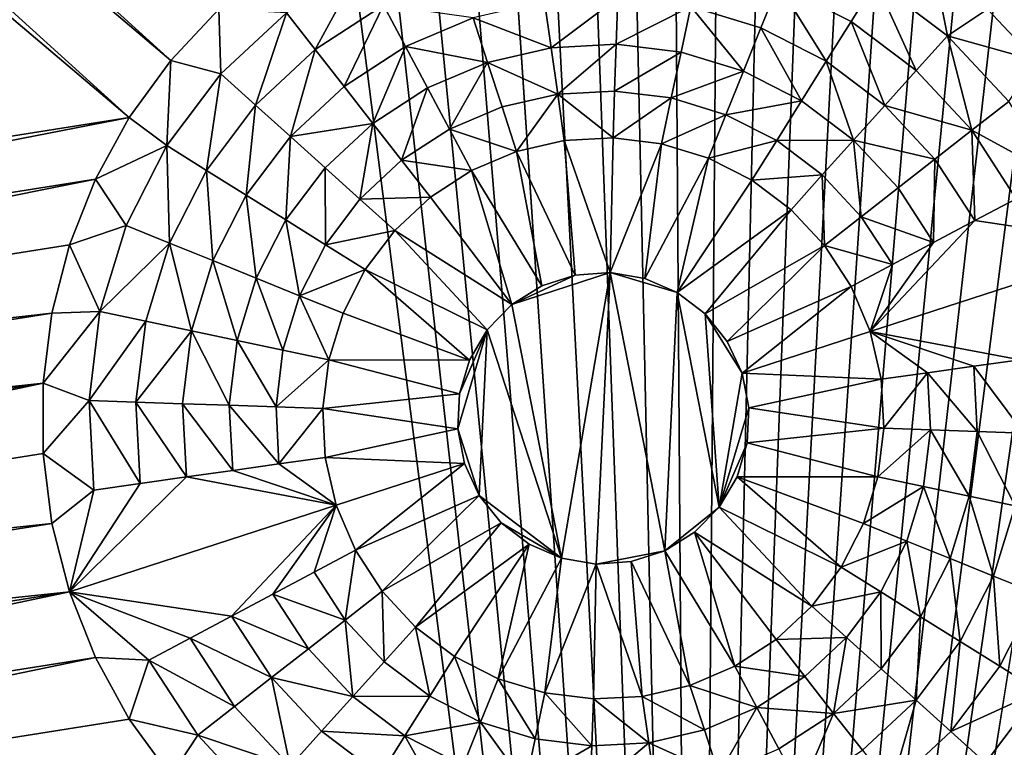
# Model space of a CAD drawing. Extents: x -45 to 45, y -128 to 104.
# Drawn here: x 8 to 13, y 24 to 28 of the extents above; entities that cross this region are included whole.
import ezdxf

# ---------------------------------------------------------------- set-up
doc = ezdxf.new("R2010")
doc.units = 0
doc.header["$MEASUREMENT"] = 0

msp = doc.modelspace()

# ---------------------------------------------------------------- linework, layer by layer
for points in [[(0, 104.199997), (11.222188, 16), (-11.222188, 16)], [(0, 104.199997), (1.340315, 104.180038), (11.222188, 16)], [(1.340315, 104.180038), (2.67944, 104.120155), (11.222188, 16)], [(2.67944, 104.120155), (4.016189, 104.020424), (11.222188, 16)], [(4.016189, 104.020424), (5.349373, 103.880913), (11.222188, 16)], [(5.349373, 103.880913), (6.677811, 103.701759), (11.222188, 16)], [(6.677811, 103.701759), (8.000323, 103.483124), (11.222188, 16)], [(8.000323, 103.483124), (9.315737, 103.225189), (11.222188, 16)], [(9.315737, 103.225189), (10.622884, 102.928185), (11.222188, 16)], [(10.622884, 102.928185), (11.920605, 102.592384), (11.222188, 16)], [(11.920605, 102.592384), (13.207749, 102.218079), (11.222188, 16)], [(13.207749, 102.218079), (14.483173, 101.805603), (11.222188, 16)], [(14.483173, 101.805603), (15.745746, 101.355324), (11.222188, 16)], [(15.745746, 101.355324), (16.994347, 100.867638), (11.222188, 16)], [(16.994347, 100.867638), (18.227869, 100.342979), (11.222188, 16)], [(18.227869, 100.342979), (19.445215, 99.781815), (11.222188, 16)], [(19.445215, 99.781815), (20.645309, 99.184639), (11.222188, 16)], [(20.645309, 99.184639), (21.827084, 98.551979), (11.222188, 16)], [(21.827084, 98.551979), (22.989489, 97.884407), (11.222188, 16)], [(22.989489, 97.884407), (24.131496, 97.18251), (11.222188, 16)], [(24.131496, 97.18251), (25.25209, 96.446907), (11.222188, 16)], [(25.25209, 96.446907), (26.350277, 95.678253), (11.222188, 16)], [(26.350277, 95.678253), (27.425083, 94.877228), (11.222188, 16)], [(27.425083, 94.877228), (28.475554, 94.044556), (11.222188, 16)], [(28.475554, 94.044556), (29.500757, 93.180954), (11.222188, 16)], [(29.500757, 93.180954), (30.499784, 92.287209), (11.222188, 16)], [(30.499784, 92.287209), (31.471748, 91.364098), (11.222188, 16)], [(31.471748, 91.364098), (32.415787, 90.412445), (11.222188, 16)], [(32.415787, 90.412445), (33.331059, 89.433105), (11.222188, 16)], [(33.331059, 89.433105), (34.216759, 88.426933), (11.222188, 16)], [(34.216759, 88.426933), (35.072094, 87.394829), (11.222188, 16)], [(35.072094, 87.394829), (35.896309, 86.3377), (11.222188, 16)], [(35.896309, 86.3377), (36.688675, 85.2565), (11.222188, 16)], [(36.688675, 85.2565), (37.448486, 84.152176), (11.222188, 16)], [(37.448486, 84.152176), (38.175064, 83.025711), (11.222188, 16)], [(38.175064, 83.025711), (38.867771, 81.878105), (11.222188, 16)], [(38.867771, 81.878105), (39.52599, 80.710373), (11.222188, 16)], [(39.52599, 80.710373), (40.149136, 79.52356), (11.222188, 16)], [(40.149136, 79.52356), (40.736656, 78.31871), (11.222188, 16)], [(40.736656, 78.31871), (41.288029, 77.096893), (11.222188, 16)], [(41.288029, 77.096893), (41.802765, 75.8592), (11.222188, 16)], [(41.802765, 75.8592), (42.280407, 74.60672), (11.222188, 16)], [(42.280407, 74.60672), (42.720535, 73.340576), (11.222188, 16)], [(42.720535, 73.340576), (43.122757, 72.061874), (11.222188, 16)], [(43.122757, 72.061874), (43.486713, 70.771767), (11.222188, 16)], [(43.486713, 70.771767), (43.81208, 69.471397), (11.222188, 16)], [(43.81208, 69.471397), (44.098576, 68.161903), (11.222188, 16)], [(44.098576, 68.161903), (44.34594, 66.84446), (11.222188, 16)], [(44.34594, 66.84446), (44.553951, 65.520233), (11.222188, 16)], [(44.553951, 65.520233), (44.722431, 64.190399), (11.222188, 16)], [(44.722431, 64.190399), (44.851227, 62.85614), (11.222188, 16)], [(44.851227, 62.85614), (44.940228, 61.518635), (11.222188, 16)], [(44.940228, 61.518635), (44.989349, 60.17907), (11.222188, 16)], [(44.989349, 60.17907), (44.99855, 58.838638), (11.222188, 16)], [(44.99855, 58.838638), (44.967823, 57.498528), (11.222188, 16)], [(44.967823, 57.498528), (44.897194, 56.159927), (11.222188, 16)], [(44.897194, 56.159927), (44.786724, 54.82402), (11.222188, 16)], [(44.786724, 54.82402), (44.636517, 53.492001), (11.222188, 16)], [(44.636517, 53.492001), (44.446705, 52.165043), (11.222188, 16)], [(44.446705, 52.165043), (44.217449, 50.84433), (11.222188, 16)], [(44.217449, 50.84433), (43.948959, 49.531033), (11.222188, 16)], [(43.948959, 49.531033), (43.641472, 48.226311), (11.222188, 16)], [(11.222188, 16), (43.641472, 48.226311), (43.295261, 46.931328)], [(11.222188, 16), (43.295261, 46.931328), (42.910633, 45.647232)], [(11.222188, 16), (42.910633, 45.647232), (42.48793, 44.37516)], [(11.222188, 16), (42.48793, 44.37516), (42.027523, 43.116245)], [(11.222188, 16), (42.027523, 43.116245), (41.529827, 41.871601)], [(11.222188, 16), (41.529827, 41.871601), (40.995281, 40.64233)], [(11.222188, 16), (40.995281, 40.64233), (40.424355, 39.429531)], [(11.222188, 16), (40.424355, 39.429531), (39.817562, 38.234272)], [(11.222188, 16), (39.817562, 38.234272), (39.175438, 37.057613)], [(11.222188, 16), (39.175438, 37.057613), (38.49855, 35.900608)], [(11.222188, 16), (38.49855, 35.900608), (37.787502, 34.764275)], [(11.222188, 16), (37.787502, 34.764275), (37.042923, 33.649624)], [(8.889312, 27.506582, 7.5), (2.022542, 33.730537, 7.5), (1.822422, 33.488632, 7.5)], [(8.889312, 27.506582, 7.5), (9.104227, 27.735443, 7.5), (2.022542, 33.730537, 7.5)], [(11.222188, 16), (37.042923, 33.649624), (36.265476, 32.557644)], [(8.704775, 27.252588, 7.5), (1.822422, 33.488632, 7.5), (1.59356, 33.273716, 7.5)], [(8.704775, 27.252588, 7.5), (8.889312, 27.506582, 7.5), (1.822422, 33.488632, 7.5)], [(8.704775, 27.252588, 7.5), (1.59356, 33.273716, 7.5), (1.59356, 26.126284, 7.5)], [(11.222188, 16), (36.265476, 32.557644), (35.455853, 31.489304)], [(11.222188, 16), (35.455853, 31.489304), (34.614765, 30.445555)], [(11.222188, 16), (34.614765, 30.445555), (33.742962, 29.427319)], [(18.151026, 30.26268, 7.5), (12.526962, 27.735443, 7.5), (12.741878, 27.506582, 7.5)], [(11.222188, 16), (33.742962, 29.427319), (32.841217, 28.435501)], [(11.222188, 16), (32.841217, 28.435501), (31.910334, 27.470982)], [(9.739722, 27.936443, 8.333333), (9.404704, 27.71888, 8.333333), (9.532967, 27.55471, 9.166667)], [(9.739722, 27.936443, 8.333333), (9.532967, 27.55471, 9.166667), (9.837529, 27.752497, 9.166667)], [(12.349019, 27.616062, 8.333333), (12.285058, 27.935564, 7.5), (12.029993, 27.856466, 8.333333)], [(12.349019, 27.616062, 8.333333), (12.526962, 27.735443, 7.5), (12.285058, 27.935564, 7.5)], [(12.029993, 27.856466, 8.333333), (11.596025, 27.844654, 9.166667), (11.919593, 27.679789, 9.166667)], [(12.029993, 27.856466, 8.333333), (11.919593, 27.679789, 9.166667), (12.209617, 27.461241, 9.166667)], [(12.349019, 27.616062, 8.333333), (12.029993, 27.856466, 8.333333), (12.209617, 27.461241, 9.166667)], [(11.596025, 27.844654, 9.166667), (11.205429, 27.747049, 10), (11.517982, 27.651491, 10)], [(11.596025, 27.844654, 9.166667), (11.517982, 27.651491, 10), (11.809194, 27.503113, 10)], [(11.919593, 27.679789, 9.166667), (11.596025, 27.844654, 9.166667), (11.809194, 27.503113, 10)], [(10.554646, 27.769775, 10), (10.236188, 27.696253, 10), (10.58364, 27.563469, 10.833333)], [(10.881031, 27.78688, 10), (10.554646, 27.769775, 10), (10.58364, 27.563469, 10.833333)], [(10.881031, 27.78688, 10), (10.58364, 27.563469, 10.833333), (10.87376, 27.578672, 10.833333)], [(11.205429, 27.747049, 10), (10.881031, 27.78688, 10), (10.87376, 27.578672, 10.833333)], [(9.112555, 27.446445, 8.333333), (9.104227, 27.735443, 7.5), (8.889312, 27.506582, 7.5)], [(9.404704, 27.71888, 8.333333), (9.104227, 27.735443, 7.5), (9.112555, 27.446445, 8.333333)], [(9.404704, 27.71888, 8.333333), (9.112555, 27.446445, 8.333333), (9.267376, 27.307043, 9.166667)], [(9.404704, 27.71888, 8.333333), (9.267376, 27.307043, 9.166667), (9.532967, 27.55471, 9.166667)], [(9.837529, 27.752497, 9.166667), (9.532967, 27.55471, 9.166667), (9.661229, 27.390543, 10)], [(9.837529, 27.752497, 9.166667), (9.661229, 27.390543, 10), (9.935335, 27.568548, 10)], [(9.837529, 27.752497, 9.166667), (9.935335, 27.568548, 10), (10.236188, 27.696253, 10)], [(11.205429, 27.747049, 10), (10.87376, 27.578672, 10.833333), (11.162114, 27.543268, 10.833333)], [(11.205429, 27.747049, 10), (11.162114, 27.543268, 10.833333), (11.439939, 27.458328, 10.833333)], [(11.517982, 27.651491, 10), (11.205429, 27.747049, 10), (11.439939, 27.458328, 10.833333)], [(12.349019, 27.616062, 8.333333), (12.741878, 27.506582, 7.5), (12.526962, 27.735443, 7.5)], [(10.236188, 27.696253, 10), (9.935335, 27.568548, 10), (10.300567, 27.498116, 10.833333)], [(10.236188, 27.696253, 10), (10.300567, 27.498116, 10.833333), (10.58364, 27.563469, 10.833333)], [(11.919593, 27.679789, 9.166667), (11.809194, 27.503113, 10), (12.070214, 27.306419, 10)], [(12.209617, 27.461241, 9.166667), (11.919593, 27.679789, 9.166667), (12.070214, 27.306419, 10)], [(11.517982, 27.651491, 10), (11.439939, 27.458328, 10.833333), (11.698793, 27.326435, 10.833333)], [(11.809194, 27.503113, 10), (11.517982, 27.651491, 10), (11.698793, 27.326435, 10.833333)], [(12.349019, 27.616062, 8.333333), (12.209617, 27.461241, 9.166667), (12.457284, 27.19565, 9.166667)], [(12.621452, 27.323914, 8.333333), (12.349019, 27.616062, 8.333333), (12.457284, 27.19565, 9.166667)], [(12.621452, 27.323914, 8.333333), (12.741878, 27.506582, 7.5), (12.349019, 27.616062, 8.333333)], [(9.532967, 27.55471, 9.166667), (9.267376, 27.307043, 9.166667), (9.422198, 27.167643, 10)], [(9.532967, 27.55471, 9.166667), (9.422198, 27.167643, 10), (9.661229, 27.390543, 10)], [(9.935335, 27.568548, 10), (9.661229, 27.390543, 10), (9.789493, 27.226374, 10.833333)], [(9.935335, 27.568548, 10), (9.789493, 27.226374, 10.833333), (10.033142, 27.384602, 10.833333)], [(9.935335, 27.568548, 10), (10.033142, 27.384602, 10.833333), (10.300567, 27.498116, 10.833333)], [(10.58364, 27.563469, 10.833333), (10.300567, 27.498116, 10.833333), (10.612634, 27.357162, 11.666667)], [(10.87376, 27.578672, 10.833333), (10.58364, 27.563469, 10.833333), (10.612634, 27.357162, 11.666667)], [(10.87376, 27.578672, 10.833333), (10.612634, 27.357162, 11.666667), (10.86649, 27.370466, 11.666667)], [(11.162114, 27.543268, 10.833333), (10.87376, 27.578672, 10.833333), (10.86649, 27.370466, 11.666667)], [(11.162114, 27.543268, 10.833333), (10.86649, 27.370466, 11.666667), (11.118799, 27.339487, 11.666667)], [(11.439939, 27.458328, 10.833333), (11.162114, 27.543268, 10.833333), (11.118799, 27.339487, 11.666667)], [(8.872151, 27.12742, 8.333333), (8.889312, 27.506582, 7.5), (8.704775, 27.252588, 7.5)], [(9.112555, 27.446445, 8.333333), (8.889312, 27.506582, 7.5), (8.872151, 27.12742, 8.333333)], [(10.300567, 27.498116, 10.833333), (10.033142, 27.384602, 10.833333), (10.130949, 27.200653, 11.666667)], [(10.300567, 27.498116, 10.833333), (10.130949, 27.200653, 11.666667), (10.364945, 27.29998, 11.666667)], [(10.300567, 27.498116, 10.833333), (10.364945, 27.29998, 11.666667), (10.612634, 27.357162, 11.666667)], [(11.809194, 27.503113, 10), (11.698793, 27.326435, 10.833333), (11.930813, 27.151596, 10.833333)], [(12.070214, 27.306419, 10), (11.809194, 27.503113, 10), (11.930813, 27.151596, 10.833333)], [(11.439939, 27.458328, 10.833333), (11.118799, 27.339487, 11.666667), (11.361897, 27.265165, 11.666667)], [(11.222188, 16), (31.910334, 27.470982), (30.951134, 26.534616)], [(11.698793, 27.326435, 10.833333), (11.439939, 27.458328, 10.833333), (11.361897, 27.265165, 11.666667)], [(12.457284, 27.19565, 9.166667), (12.209617, 27.461241, 9.166667), (12.070214, 27.306419, 10)], [(9.112555, 27.446445, 8.333333), (8.872151, 27.12742, 8.333333), (9.048828, 27.017021, 9.166667)], [(9.112555, 27.446445, 8.333333), (9.048828, 27.017021, 9.166667), (9.267376, 27.307043, 9.166667)], [(9.661229, 27.390543, 10), (9.422198, 27.167643, 10), (9.789493, 27.226374, 10.833333)], [(10.033142, 27.384602, 10.833333), (9.789493, 27.226374, 10.833333), (9.917755, 27.062204, 11.666667)], [(10.033142, 27.384602, 10.833333), (9.917755, 27.062204, 11.666667), (10.130949, 27.200653, 11.666667)], [(10.86649, 27.370466, 11.666667), (10.612634, 27.357162, 11.666667), (10.85922, 27.16226, 12.5)], [(11.118799, 27.339487, 11.666667), (10.86649, 27.370466, 11.666667), (10.85922, 27.16226, 12.5)], [(10.612634, 27.357162, 11.666667), (10.364945, 27.29998, 11.666667), (10.429323, 27.101843, 12.5)], [(10.612634, 27.357162, 11.666667), (10.429323, 27.101843, 12.5), (10.641628, 27.150858, 12.5)], [(10.612634, 27.357162, 11.666667), (10.641628, 27.150858, 12.5), (10.85922, 27.16226, 12.5)], [(11.118799, 27.339487, 11.666667), (10.85922, 27.16226, 12.5), (11.075484, 27.135706, 12.5)], [(11.361897, 27.265165, 11.666667), (11.118799, 27.339487, 11.666667), (11.075484, 27.135706, 12.5)], [(11.698793, 27.326435, 10.833333), (11.361897, 27.265165, 11.666667), (11.588394, 27.149759, 11.666667)], [(11.930813, 27.151596, 10.833333), (11.698793, 27.326435, 10.833333), (11.588394, 27.149759, 11.666667)], [(12.839016, 26.988894, 8.333333), (12.621452, 27.323914, 8.333333), (12.457284, 27.19565, 9.166667)], [(9.267376, 27.307043, 9.166667), (9.048828, 27.017021, 9.166667), (9.225505, 26.90662, 10)], [(9.267376, 27.307043, 9.166667), (9.225505, 26.90662, 10), (9.422198, 27.167643, 10)], [(10.364945, 27.29998, 11.666667), (10.130949, 27.200653, 11.666667), (10.429323, 27.101843, 12.5)], [(12.293115, 27.067387, 10), (12.070214, 27.306419, 10), (11.930813, 27.151596, 10.833333)], [(12.457284, 27.19565, 9.166667), (12.070214, 27.306419, 10), (12.293115, 27.067387, 10)], [(8.704775, 27.252588, 7.5), (1.59356, 26.126284, 7.5), (1.822422, 25.911367, 7.5)], [(8.553527, 26.97747, 7.5), (8.704775, 27.252588, 7.5), (1.822422, 25.911367, 7.5)], [(8.872151, 27.12742, 8.333333), (8.704775, 27.252588, 7.5), (8.553527, 26.97747, 7.5)], [(11.361897, 27.265165, 11.666667), (11.075484, 27.135706, 12.5), (11.283853, 27.072002, 12.5)], [(11.588394, 27.149759, 11.666667), (11.361897, 27.265165, 11.666667), (11.283853, 27.072002, 12.5)], [(9.422198, 27.167643, 10), (9.57702, 27.02824, 10.833333), (9.789493, 27.226374, 10.833333)], [(9.789493, 27.226374, 10.833333), (9.57702, 27.02824, 10.833333), (9.731842, 26.888838, 11.666667)], [(9.789493, 27.226374, 10.833333), (9.731842, 26.888838, 11.666667), (9.917755, 27.062204, 11.666667)], [(10.130949, 27.200653, 11.666667), (9.917755, 27.062204, 11.666667), (10.228755, 27.016706, 12.5)], [(10.130949, 27.200653, 11.666667), (10.228755, 27.016706, 12.5), (10.429323, 27.101843, 12.5)], [(12.457284, 27.19565, 9.166667), (12.293115, 27.067387, 10), (12.471122, 26.793282, 10)], [(12.655069, 26.891088, 9.166667), (12.457284, 27.19565, 9.166667), (12.471122, 26.793282, 10)], [(12.839016, 26.988894, 8.333333), (12.457284, 27.19565, 9.166667), (12.655069, 26.891088, 9.166667)], [(9.422198, 27.167643, 10), (9.225505, 26.90662, 10), (9.402182, 26.796221, 10.833333)], [(9.422198, 27.167643, 10), (9.402182, 26.796221, 10.833333), (9.57702, 27.02824, 10.833333)], [(10.690712, 26.550913, 12.5), (10.641628, 27.150858, 12.5), (10.429323, 27.101843, 12.5)], [(10.846998, 26.562263, 12.5), (10.85922, 27.16226, 12.5), (10.641628, 27.150858, 12.5)], [(10.846998, 26.562263, 12.5), (10.641628, 27.150858, 12.5), (10.690712, 26.550913, 12.5)], [(10.846998, 26.562263, 12.5), (11.075484, 27.135706, 12.5), (10.85922, 27.16226, 12.5)], [(11.588394, 27.149759, 11.666667), (11.283853, 27.072002, 12.5), (11.477994, 26.973082, 12.5)], [(11.79141, 26.996775, 11.666667), (11.588394, 27.149759, 11.666667), (11.477994, 26.973082, 12.5)], [(11.930813, 27.151596, 10.833333), (11.588394, 27.149759, 11.666667), (11.79141, 26.996775, 11.666667)], [(11.930813, 27.151596, 10.833333), (11.79141, 26.996775, 11.666667), (11.964777, 26.810862, 11.666667)], [(12.128946, 26.939125, 10.833333), (11.930813, 27.151596, 10.833333), (11.964777, 26.810862, 11.666667)], [(12.293115, 27.067387, 10), (11.930813, 27.151596, 10.833333), (12.128946, 26.939125, 10.833333)], [(8.872151, 27.12742, 8.333333), (8.553527, 26.97747, 7.5), (8.690799, 26.771496, 8.333333)], [(8.872151, 27.12742, 8.333333), (8.690799, 26.771496, 8.333333), (8.883962, 26.693453, 9.166667)], [(8.872151, 27.12742, 8.333333), (8.883962, 26.693453, 9.166667), (9.048828, 27.017021, 9.166667)], [(10.541684, 26.502491, 12.5), (10.429323, 27.101843, 12.5), (10.228755, 27.016706, 12.5)], [(10.690712, 26.550913, 12.5), (10.429323, 27.101843, 12.5), (10.541684, 26.502491, 12.5)], [(11.001459, 26.535881, 12.5), (11.075484, 27.135706, 12.5), (10.846998, 26.562263, 12.5)], [(11.283853, 27.072002, 12.5), (11.075484, 27.135706, 12.5), (11.001459, 26.535881, 12.5)], [(9.917755, 27.062204, 11.666667), (9.731842, 26.888838, 11.666667), (10.046018, 26.898035, 12.5)], [(9.917755, 27.062204, 11.666667), (10.046018, 26.898035, 12.5), (10.228755, 27.016706, 12.5)], [(11.145119, 26.473303, 12.5), (11.283853, 27.072002, 12.5), (11.001459, 26.535881, 12.5)], [(11.477994, 26.973082, 12.5), (11.283853, 27.072002, 12.5), (11.145119, 26.473303, 12.5)], [(12.293115, 27.067387, 10), (12.128946, 26.939125, 10.833333), (12.287174, 26.695475, 10.833333)], [(12.471122, 26.793282, 10), (12.293115, 27.067387, 10), (12.287174, 26.695475, 10.833333)], [(9.048828, 27.017021, 9.166667), (8.883962, 26.693453, 9.166667), (9.077126, 26.61541, 10)], [(9.048828, 27.017021, 9.166667), (9.077126, 26.61541, 10), (9.225505, 26.90662, 10)], [(9.57702, 27.02824, 10.833333), (9.402182, 26.796221, 10.833333), (9.578858, 26.685822, 11.666667)], [(9.57702, 27.02824, 10.833333), (9.578858, 26.685822, 11.666667), (9.731842, 26.888838, 11.666667)], [(10.408574, 26.419809, 12.5), (10.228755, 27.016706, 12.5), (10.046018, 26.898035, 12.5)], [(10.541684, 26.502491, 12.5), (10.228755, 27.016706, 12.5), (10.408574, 26.419809, 12.5)], [(8.553527, 26.97747, 7.5), (1.822422, 25.911367, 7.5), (2.022542, 25.669462, 7.5)], [(8.437954, 26.685564, 7.5), (8.553527, 26.97747, 7.5), (2.022542, 25.669462, 7.5)], [(8.690799, 26.771496, 8.333333), (8.553527, 26.97747, 7.5), (8.437954, 26.685564, 7.5)], [(11.652008, 26.841953, 12.5), (11.477994, 26.973082, 12.5), (11.145119, 26.473303, 12.5)], [(11.79141, 26.996775, 11.666667), (11.477994, 26.973082, 12.5), (11.652008, 26.841953, 12.5)], [(11.79141, 26.996775, 11.666667), (11.652008, 26.841953, 12.5), (11.800609, 26.682598, 12.5)], [(11.964777, 26.810862, 11.666667), (11.79141, 26.996775, 11.666667), (11.800609, 26.682598, 12.5)], [(12.287174, 26.695475, 10.833333), (12.128946, 26.939125, 10.833333), (11.964777, 26.810862, 11.666667)], [(9.225505, 26.90662, 10), (9.077126, 26.61541, 10), (9.270288, 26.537367, 10.833333)], [(9.225505, 26.90662, 10), (9.270288, 26.537367, 10.833333), (9.402182, 26.796221, 10.833333)], [(9.731842, 26.888838, 11.666667), (9.578858, 26.685822, 11.666667), (9.886663, 26.749435, 12.5)], [(9.731842, 26.888838, 11.666667), (9.886663, 26.749435, 12.5), (10.046018, 26.898035, 12.5)], [(10.408574, 26.419809, 12.5), (10.046018, 26.898035, 12.5), (9.886663, 26.749435, 12.5)], [(12.655069, 26.891088, 9.166667), (12.471122, 26.793282, 10), (13.193236, 26.685564, 7.5)], [(11.652008, 26.841953, 12.5), (11.145119, 26.473303, 12.5), (11.269628, 26.37816, 12.5)], [(11.800609, 26.682598, 12.5), (11.652008, 26.841953, 12.5), (11.269628, 26.37816, 12.5)], [(9.402182, 26.796221, 10.833333), (9.270288, 26.537367, 10.833333), (9.463451, 26.459324, 11.666667)], [(9.402182, 26.796221, 10.833333), (9.463451, 26.459324, 11.666667), (9.578858, 26.685822, 11.666667)], [(12.103227, 26.597668, 11.666667), (11.964777, 26.810862, 11.666667), (11.800609, 26.682598, 12.5)], [(12.287174, 26.695475, 10.833333), (11.964777, 26.810862, 11.666667), (12.103227, 26.597668, 11.666667)], [(8.690799, 26.771496, 8.333333), (8.437954, 26.685564, 7.5), (8.574006, 26.389486, 8.333333)], [(8.690799, 26.771496, 8.333333), (8.574006, 26.389486, 8.333333), (8.883962, 26.693453, 9.166667)], [(12.471122, 26.793282, 10), (12.004416, 26.299294, 12.5), (13.193236, 26.685564, 7.5)], [(12.471122, 26.793282, 10), (12.287174, 26.695475, 10.833333), (12.004416, 26.299294, 12.5)], [(9.578858, 26.685822, 11.666667), (9.755535, 26.57542, 12.5), (9.886663, 26.749435, 12.5)], [(10.299119, 26.307678, 12.5), (9.886663, 26.749435, 12.5), (9.755535, 26.57542, 12.5)], [(10.408574, 26.419809, 12.5), (9.886663, 26.749435, 12.5), (10.299119, 26.307678, 12.5)], [(8.359877, 26.381475, 7.5), (8.437954, 26.685564, 7.5), (2.022542, 25.669462, 7.5)], [(8.574006, 26.389486, 8.333333), (8.437954, 26.685564, 7.5), (8.359877, 26.381475, 7.5)], [(8.574006, 26.389486, 8.333333), (8.777787, 26.34617, 9.166667), (8.883962, 26.693453, 9.166667)], [(8.883962, 26.693453, 9.166667), (8.777787, 26.34617, 9.166667), (8.981568, 26.302856, 10)], [(8.883962, 26.693453, 9.166667), (8.981568, 26.302856, 10), (9.077126, 26.61541, 10)], [(9.578858, 26.685822, 11.666667), (9.463451, 26.459324, 11.666667), (9.755535, 26.57542, 12.5)], [(11.800609, 26.682598, 12.5), (11.269628, 26.37816, 12.5), (11.367749, 26.255987, 12.5)], [(11.919279, 26.499861, 12.5), (11.800609, 26.682598, 12.5), (11.367749, 26.255987, 12.5)], [(12.103227, 26.597668, 11.666667), (11.800609, 26.682598, 12.5), (11.919279, 26.499861, 12.5)], [(12.287174, 26.695475, 10.833333), (12.103227, 26.597668, 11.666667), (12.004416, 26.299294, 12.5)], [(12.672347, 26.173971, 10), (13.193236, 26.685564, 7.5), (12.004416, 26.299294, 12.5)], [(9.077126, 26.61541, 10), (8.981568, 26.302856, 10), (9.185349, 26.259541, 10.833333)], [(9.077126, 26.61541, 10), (9.185349, 26.259541, 10.833333), (9.270288, 26.537367, 10.833333)], [(9.463451, 26.459324, 11.666667), (9.656615, 26.381281, 12.5), (9.755535, 26.57542, 12.5)], [(10.21968, 26.172609, 12.5), (9.755535, 26.57542, 12.5), (9.656615, 26.381281, 12.5)], [(10.299119, 26.307678, 12.5), (9.755535, 26.57542, 12.5), (10.21968, 26.172609, 12.5)], [(12.103227, 26.597668, 11.666667), (11.919279, 26.499861, 12.5), (12.004416, 26.299294, 12.5)], [(9.270288, 26.537367, 10.833333), (9.185349, 26.259541, 10.833333), (9.38913, 26.216227, 11.666667)], [(9.270288, 26.537367, 10.833333), (9.38913, 26.216227, 11.666667), (9.463451, 26.459324, 11.666667)], [(10.408574, 26.419809, 6.781485), (10.846998, 26.562263, 6.781485), (10.690712, 26.550913, 6.781485)], [(10.62973, 25.290163, 6.781485), (10.846998, 26.562263, 6.781485), (10.408574, 26.419809, 6.781485)], [(10.408574, 26.419809, 6.781485), (10.690712, 26.550913, 6.781485), (10.541684, 26.502491, 6.781485)], [(10.541684, 26.502491, 6.781485), (10.690712, 26.550913, 12.5), (10.541684, 26.502491, 12.5)], [(10.690712, 26.550913, 6.781485), (10.690712, 26.550913, 12.5), (10.541684, 26.502491, 6.781485)], [(10.62973, 25.290163, 6.781485), (10.784191, 25.263781, 6.781485), (10.846998, 26.562263, 6.781485)], [(10.690712, 26.550913, 6.781485), (10.846998, 26.562263, 12.5), (10.690712, 26.550913, 12.5)], [(10.846998, 26.562263, 6.781485), (10.846998, 26.562263, 12.5), (10.690712, 26.550913, 6.781485)], [(10.784191, 25.263781, 6.781485), (11.089505, 25.323553, 6.781485), (10.846998, 26.562263, 6.781485)], [(10.846998, 26.562263, 6.781485), (11.001459, 26.535881, 12.5), (10.846998, 26.562263, 12.5)], [(11.001459, 26.535881, 6.781485), (11.001459, 26.535881, 12.5), (10.846998, 26.562263, 6.781485)], [(10.846998, 26.562263, 6.781485), (11.145119, 26.473303, 6.781485), (11.001459, 26.535881, 6.781485)], [(11.089505, 25.323553, 6.781485), (11.145119, 26.473303, 6.781485), (10.846998, 26.562263, 6.781485)], [(11.001459, 26.535881, 6.781485), (11.145119, 26.473303, 12.5), (11.001459, 26.535881, 12.5)], [(11.145119, 26.473303, 6.781485), (11.145119, 26.473303, 12.5), (11.001459, 26.535881, 6.781485)], [(11.222188, 16), (30.951134, 26.534616), (29.964472, 25.627237)], [(10.408574, 26.419809, 6.781485), (10.541684, 26.502491, 12.5), (10.408574, 26.419809, 12.5)], [(10.541684, 26.502491, 6.781485), (10.541684, 26.502491, 12.5), (10.408574, 26.419809, 6.781485)], [(11.919279, 26.499861, 12.5), (11.367749, 26.255987, 12.5), (11.433782, 26.113882, 12.5)], [(12.004416, 26.299294, 12.5), (11.919279, 26.499861, 12.5), (11.433782, 26.113882, 12.5)], [(9.463451, 26.459324, 11.666667), (9.38913, 26.216227, 11.666667), (9.592911, 26.172911, 12.5)], [(9.463451, 26.459324, 11.666667), (9.592911, 26.172911, 12.5), (9.656615, 26.381281, 12.5)], [(11.089505, 25.323553, 6.781485), (11.33207, 25.518366, 6.781485), (11.145119, 26.473303, 6.781485)], [(11.145119, 26.473303, 6.781485), (11.269628, 26.37816, 12.5), (11.145119, 26.473303, 12.5)], [(11.269628, 26.37816, 6.781485), (11.269628, 26.37816, 12.5), (11.145119, 26.473303, 6.781485)], [(11.33207, 25.518366, 6.781485), (11.269628, 26.37816, 6.781485), (11.145119, 26.473303, 6.781485)], [(10.299119, 26.307678, 6.781485), (10.408574, 26.419809, 12.5), (10.299119, 26.307678, 12.5)], [(10.408574, 26.419809, 6.781485), (10.408574, 26.419809, 12.5), (10.299119, 26.307678, 6.781485)], [(10.62973, 25.290163, 6.781485), (10.408574, 26.419809, 6.781485), (10.299119, 26.307678, 6.781485)], [(8.359877, 26.381475, 7.5), (2.022542, 25.669462, 7.5), (2.190767, 25.404385, 7.5)], [(8.320528, 26.069998, 7.5), (8.359877, 26.381475, 7.5), (2.190767, 25.404385, 7.5)], [(8.574006, 26.389486, 8.333333), (8.359877, 26.381475, 7.5), (8.320528, 26.069998, 7.5)], [(8.574006, 26.389486, 8.333333), (8.320528, 26.069998, 7.5), (8.525324, 25.993, 8.333333)], [(8.574006, 26.389486, 8.333333), (8.525324, 25.993, 8.333333), (8.777787, 26.34617, 9.166667)], [(10.21968, 26.172609, 12.5), (9.656615, 26.381281, 12.5), (9.592911, 26.172911, 12.5)], [(11.269628, 26.37816, 6.781485), (11.367749, 26.255987, 12.5), (11.269628, 26.37816, 12.5)], [(11.367749, 26.255987, 6.781485), (11.367749, 26.255987, 12.5), (11.269628, 26.37816, 6.781485)], [(11.433782, 26.113882, 6.781485), (11.367749, 26.255987, 6.781485), (11.269628, 26.37816, 6.781485)], [(11.33207, 25.518366, 6.781485), (11.433782, 26.113882, 6.781485), (11.269628, 26.37816, 6.781485)], [(8.525324, 25.993, 8.333333), (8.733531, 25.985729, 9.166667), (8.777787, 26.34617, 9.166667)], [(8.777787, 26.34617, 9.166667), (8.733531, 25.985729, 9.166667), (8.981568, 26.302856, 10)], [(8.733531, 25.985729, 9.166667), (8.941737, 25.978458, 10), (8.981568, 26.302856, 10)], [(8.981568, 26.302856, 10), (8.941737, 25.978458, 10), (9.149943, 25.971188, 10.833333)], [(8.981568, 26.302856, 10), (9.149943, 25.971188, 10.833333), (9.185349, 26.259541, 10.833333)], [(10.167302, 25.86594, 6.781485), (10.299119, 26.307678, 6.781485), (10.174872, 26.022453, 6.781485)], [(10.263441, 25.570055, 6.781485), (10.299119, 26.307678, 6.781485), (10.167302, 25.86594, 6.781485)], [(10.174872, 26.022453, 6.781485), (10.299119, 26.307678, 6.781485), (10.21968, 26.172609, 6.781485)], [(10.299119, 26.307678, 6.781485), (10.299119, 26.307678, 12.5), (10.21968, 26.172609, 12.5)], [(10.299119, 26.307678, 6.781485), (10.21968, 26.172609, 12.5), (10.21968, 26.172609, 6.781485)], [(10.263441, 25.570055, 6.781485), (10.62973, 25.290163, 6.781485), (10.299119, 26.307678, 6.781485)], [(12.05343, 26.086988, 12.5), (12.004416, 26.299294, 12.5), (11.433782, 26.113882, 12.5)], [(12.259736, 26.115982, 11.666667), (12.004416, 26.299294, 12.5), (12.05343, 26.086988, 12.5)], [(12.466042, 26.144978, 10.833333), (12.004416, 26.299294, 12.5), (12.259736, 26.115982, 11.666667)], [(12.672347, 26.173971, 10), (12.004416, 26.299294, 12.5), (12.466042, 26.144978, 10.833333)], [(9.185349, 26.259541, 10.833333), (9.149943, 25.971188, 10.833333), (9.35815, 25.963917, 11.666667)], [(9.185349, 26.259541, 10.833333), (9.35815, 25.963917, 11.666667), (9.38913, 26.216227, 11.666667)], [(11.367749, 26.255987, 6.781485), (11.433782, 26.113882, 12.5), (11.367749, 26.255987, 12.5)], [(11.433782, 26.113882, 6.781485), (11.433782, 26.113882, 12.5), (11.367749, 26.255987, 6.781485)], [(9.38913, 26.216227, 11.666667), (9.35815, 25.963917, 11.666667), (9.592911, 26.172911, 12.5)], [(9.35815, 25.963917, 11.666667), (9.566357, 25.956646, 12.5), (9.592911, 26.172911, 12.5)], [(10.174872, 26.022453, 12.5), (9.592911, 26.172911, 12.5), (9.566357, 25.956646, 12.5)], [(10.174872, 26.022453, 12.5), (10.21968, 26.172609, 12.5), (9.592911, 26.172911, 12.5)], [(10.21968, 26.172609, 6.781485), (10.21968, 26.172609, 12.5), (10.174872, 26.022453, 12.5)], [(10.21968, 26.172609, 6.781485), (10.174872, 26.022453, 12.5), (10.174872, 26.022453, 6.781485)], [(12.481246, 25.854856, 10.833333), (12.466042, 26.144978, 10.833333), (12.259736, 26.115982, 11.666667)], [(12.689452, 25.847586, 10), (12.672347, 26.173971, 10), (12.466042, 26.144978, 10.833333)], [(12.689452, 25.847586, 10), (12.466042, 26.144978, 10.833333), (12.481246, 25.854856, 10.833333)], [(11.33207, 25.518366, 6.781485), (11.463887, 25.960104, 6.781485), (11.433782, 26.113882, 6.781485)], [(12.05343, 26.086988, 12.5), (11.433782, 26.113882, 12.5), (11.463887, 25.960104, 12.5)], [(11.463887, 25.960104, 6.781485), (11.433782, 26.113882, 12.5), (11.433782, 26.113882, 6.781485)], [(11.463887, 25.960104, 6.781485), (11.463887, 25.960104, 12.5), (11.433782, 26.113882, 12.5)], [(12.259736, 26.115982, 11.666667), (12.05343, 26.086988, 12.5), (12.064834, 25.869398, 12.5)], [(12.27304, 25.862127, 11.666667), (12.259736, 26.115982, 11.666667), (12.064834, 25.869398, 12.5)], [(12.481246, 25.854856, 10.833333), (12.259736, 26.115982, 11.666667), (12.27304, 25.862127, 11.666667)], [(8.320528, 26.069998, 7.5), (2.190767, 25.404385, 7.5), (2.324441, 25.120312, 7.5)], [(8.320528, 26.069998, 7.5), (2.324441, 25.120312, 7.5), (2.421458, 24.821724, 7.5)], [(8.320528, 25.756046, 7.5), (8.320528, 26.069998, 7.5), (2.421458, 24.821724, 7.5)], [(8.525324, 25.993, 8.333333), (8.320528, 26.069998, 7.5), (8.320528, 25.756046, 7.5)], [(12.064834, 25.869398, 12.5), (12.05343, 26.086988, 12.5), (11.463887, 25.960104, 12.5)], [(10.167302, 25.86594, 12.5), (10.174872, 26.022453, 12.5), (9.566357, 25.956646, 12.5)], [(10.174872, 26.022453, 6.781485), (10.174872, 26.022453, 12.5), (10.167302, 25.86594, 12.5)], [(10.174872, 26.022453, 6.781485), (10.167302, 25.86594, 12.5), (10.167302, 25.86594, 6.781485)], [(8.525324, 25.993, 8.333333), (8.320528, 25.756046, 7.5), (8.54623, 25.594084, 8.333333)], [(8.525324, 25.993, 8.333333), (8.54623, 25.594084, 8.333333), (8.752537, 25.623077, 9.166667)], [(8.525324, 25.993, 8.333333), (8.752537, 25.623077, 9.166667), (8.733531, 25.985729, 9.166667)], [(8.733531, 25.985729, 9.166667), (8.752537, 25.623077, 9.166667), (8.958842, 25.652073, 10)], [(8.733531, 25.985729, 9.166667), (8.958842, 25.652073, 10), (8.941737, 25.978458, 10)], [(8.941737, 25.978458, 10), (9.165148, 25.681067, 10.833333), (9.149943, 25.971188, 10.833333)], [(8.941737, 25.978458, 10), (8.958842, 25.652073, 10), (9.165148, 25.681067, 10.833333)], [(9.149943, 25.971188, 10.833333), (9.165148, 25.681067, 10.833333), (9.371454, 25.710062, 11.666667)], [(9.149943, 25.971188, 10.833333), (9.371454, 25.710062, 11.666667), (9.35815, 25.963917, 11.666667)], [(9.35815, 25.963917, 11.666667), (9.371454, 25.710062, 11.666667), (9.566357, 25.956646, 12.5)], [(9.371454, 25.710062, 11.666667), (9.57776, 25.739056, 12.5), (9.566357, 25.956646, 12.5)], [(10.167302, 25.86594, 12.5), (9.566357, 25.956646, 12.5), (9.57776, 25.739056, 12.5)], [(11.33207, 25.518366, 6.781485), (11.456317, 25.803591, 6.781485), (11.463887, 25.960104, 6.781485)], [(12.064834, 25.869398, 12.5), (11.463887, 25.960104, 12.5), (11.456317, 25.803591, 12.5)], [(11.456317, 25.803591, 6.781485), (11.456317, 25.803591, 12.5), (11.463887, 25.960104, 12.5)], [(11.456317, 25.803591, 6.781485), (11.463887, 25.960104, 12.5), (11.463887, 25.960104, 6.781485)], [(10.197408, 25.71216, 12.5), (10.167302, 25.86594, 12.5), (9.57776, 25.739056, 12.5)], [(10.167302, 25.86594, 6.781485), (10.197408, 25.71216, 12.5), (10.197408, 25.71216, 6.781485)], [(10.167302, 25.86594, 6.781485), (10.167302, 25.86594, 12.5), (10.197408, 25.71216, 12.5)], [(10.263441, 25.570055, 6.781485), (10.167302, 25.86594, 6.781485), (10.197408, 25.71216, 6.781485)], [(12.03828, 25.653131, 12.5), (12.064834, 25.869398, 12.5), (11.456317, 25.803591, 12.5)], [(12.27304, 25.862127, 11.666667), (12.064834, 25.869398, 12.5), (12.03828, 25.653131, 12.5)], [(12.24206, 25.609818, 11.666667), (12.27304, 25.862127, 11.666667), (12.03828, 25.653131, 12.5)], [(12.445841, 25.566502, 10.833333), (12.27304, 25.862127, 11.666667), (12.24206, 25.609818, 11.666667)], [(12.445841, 25.566502, 10.833333), (12.481246, 25.854856, 10.833333), (12.27304, 25.862127, 11.666667)], [(12.649622, 25.523188, 10), (12.481246, 25.854856, 10.833333), (12.445841, 25.566502, 10.833333)], [(12.649622, 25.523188, 10), (12.689452, 25.847586, 10), (12.481246, 25.854856, 10.833333)], [(11.33207, 25.518366, 6.781485), (11.41151, 25.653435, 6.781485), (11.456317, 25.803591, 6.781485)], [(12.03828, 25.653131, 12.5), (11.456317, 25.803591, 12.5), (11.41151, 25.653435, 12.5)], [(11.41151, 25.653435, 6.781485), (11.41151, 25.653435, 12.5), (11.456317, 25.803591, 12.5)], [(11.41151, 25.653435, 6.781485), (11.456317, 25.803591, 12.5), (11.456317, 25.803591, 6.781485)], [(8.359877, 25.444569, 7.5), (8.320528, 25.756046, 7.5), (2.421458, 24.821724, 7.5)], [(8.54623, 25.594084, 8.333333), (8.320528, 25.756046, 7.5), (8.359877, 25.444569, 7.5)], [(9.165148, 25.681067, 10.833333), (9.626774, 25.526751, 12.5), (9.371454, 25.710062, 11.666667)], [(9.371454, 25.710062, 11.666667), (9.626774, 25.526751, 12.5), (9.57776, 25.739056, 12.5)], [(10.197408, 25.71216, 12.5), (9.57776, 25.739056, 12.5), (9.626774, 25.526751, 12.5)], [(10.197408, 25.71216, 12.5), (9.626774, 25.526751, 12.5), (9.71191, 25.326183, 12.5)], [(10.263441, 25.570055, 12.5), (10.197408, 25.71216, 12.5), (9.71191, 25.326183, 12.5)], [(10.197408, 25.71216, 6.781485), (10.197408, 25.71216, 12.5), (10.263441, 25.570055, 12.5)], [(10.197408, 25.71216, 6.781485), (10.263441, 25.570055, 12.5), (10.263441, 25.570055, 6.781485)], [(8.958842, 25.652073, 10), (9.626774, 25.526751, 12.5), (9.165148, 25.681067, 10.833333)], [(8.958842, 25.652073, 10), (8.437954, 25.14048, 7.5), (9.626774, 25.526751, 12.5)], [(8.752537, 25.623077, 9.166667), (8.437954, 25.14048, 7.5), (8.958842, 25.652073, 10)], [(8.54623, 25.594084, 8.333333), (8.437954, 25.14048, 7.5), (8.752537, 25.623077, 9.166667)], [(11.222188, 16), (29.964472, 25.627237), (28.95122, 24.749647)], [(11.875655, 25.250624, 12.5), (11.41151, 25.653435, 12.5), (11.33207, 25.518366, 12.5)], [(11.33207, 25.518366, 6.781485), (11.33207, 25.518366, 12.5), (11.41151, 25.653435, 12.5)], [(11.33207, 25.518366, 6.781485), (11.41151, 25.653435, 12.5), (11.41151, 25.653435, 6.781485)], [(11.974575, 25.444763, 12.5), (12.03828, 25.653131, 12.5), (11.41151, 25.653435, 12.5)], [(11.875655, 25.250624, 12.5), (11.974575, 25.444763, 12.5), (11.41151, 25.653435, 12.5)], [(12.24206, 25.609818, 11.666667), (12.03828, 25.653131, 12.5), (11.974575, 25.444763, 12.5)], [(8.54623, 25.594084, 8.333333), (8.359877, 25.444569, 7.5), (8.437954, 25.14048, 7.5)], [(10.263441, 25.570055, 12.5), (9.71191, 25.326183, 12.5), (9.830582, 25.143446, 12.5)], [(10.361563, 25.447882, 12.5), (10.263441, 25.570055, 12.5), (9.830582, 25.143446, 12.5)], [(10.361563, 25.447882, 6.781485), (10.62973, 25.290163, 6.781485), (10.263441, 25.570055, 6.781485)], [(10.263441, 25.570055, 6.781485), (10.263441, 25.570055, 12.5), (10.361563, 25.447882, 12.5)], [(10.263441, 25.570055, 6.781485), (10.361563, 25.447882, 12.5), (10.361563, 25.447882, 6.781485)], [(12.167738, 25.36672, 11.666667), (12.24206, 25.609818, 11.666667), (11.974575, 25.444763, 12.5)], [(12.360901, 25.288677, 10.833333), (12.24206, 25.609818, 11.666667), (12.167738, 25.36672, 11.666667)], [(12.360901, 25.288677, 10.833333), (12.445841, 25.566502, 10.833333), (12.24206, 25.609818, 11.666667)], [(12.554065, 25.210634, 10), (12.445841, 25.566502, 10.833333), (12.360901, 25.288677, 10.833333)], [(12.554065, 25.210634, 10), (12.649622, 25.523188, 10), (12.445841, 25.566502, 10.833333)], [(9.160069, 25.032763, 10), (9.626774, 25.526751, 12.5), (8.437954, 25.14048, 7.5)], [(9.160069, 25.032763, 10), (9.344015, 25.130569, 10.833333), (9.626774, 25.526751, 12.5)], [(9.344015, 25.130569, 10.833333), (9.527963, 25.228376, 11.666667), (9.626774, 25.526751, 12.5)], [(9.527963, 25.228376, 11.666667), (9.71191, 25.326183, 12.5), (9.626774, 25.526751, 12.5)], [(12.747228, 25.132591, 9.166667), (12.649622, 25.523188, 10), (12.554065, 25.210634, 10)], [(11.089505, 25.323553, 6.781485), (11.222615, 25.406233, 6.781485), (11.33207, 25.518366, 6.781485)], [(11.744526, 25.076609, 12.5), (11.33207, 25.518366, 12.5), (11.222615, 25.406233, 12.5)], [(11.222615, 25.406233, 6.781485), (11.222615, 25.406233, 12.5), (11.33207, 25.518366, 12.5)], [(11.222615, 25.406233, 6.781485), (11.33207, 25.518366, 12.5), (11.33207, 25.518366, 6.781485)], [(11.875655, 25.250624, 12.5), (11.33207, 25.518366, 12.5), (11.744526, 25.076609, 12.5)], [(8.359877, 25.444569, 7.5), (2.421458, 24.821724, 7.5), (2.480287, 24.513332, 7.5)], [(8.437954, 25.14048, 7.5), (8.359877, 25.444569, 7.5), (2.480287, 24.513332, 7.5)], [(10.361563, 25.447882, 12.5), (9.830582, 25.143446, 12.5), (9.979181, 24.984091, 12.5)], [(10.486071, 25.352741, 12.5), (10.361563, 25.447882, 12.5), (9.979181, 24.984091, 12.5)], [(10.361563, 25.447882, 6.781485), (10.486071, 25.352741, 6.781485), (10.62973, 25.290163, 6.781485)], [(10.361563, 25.447882, 6.781485), (10.361563, 25.447882, 12.5), (10.486071, 25.352741, 12.5)], [(10.361563, 25.447882, 6.781485), (10.486071, 25.352741, 12.5), (10.486071, 25.352741, 6.781485)], [(12.167738, 25.36672, 11.666667), (11.974575, 25.444763, 12.5), (11.875655, 25.250624, 12.5)], [(11.402434, 24.809338, 12.5), (11.222615, 25.406233, 12.5), (11.089505, 25.323553, 12.5)], [(11.089505, 25.323553, 6.781485), (11.089505, 25.323553, 12.5), (11.222615, 25.406233, 12.5)], [(11.089505, 25.323553, 6.781485), (11.222615, 25.406233, 12.5), (11.222615, 25.406233, 6.781485)], [(11.585172, 24.928009, 12.5), (11.222615, 25.406233, 12.5), (11.402434, 24.809338, 12.5)], [(11.744526, 25.076609, 12.5), (11.222615, 25.406233, 12.5), (11.585172, 24.928009, 12.5)], [(10.486071, 25.352741, 12.5), (9.979181, 24.984091, 12.5), (10.153195, 24.852962, 12.5)], [(10.347337, 24.754042, 12.5), (10.486071, 25.352741, 12.5), (10.153195, 24.852962, 12.5)], [(10.62973, 25.290163, 12.5), (10.486071, 25.352741, 12.5), (10.347337, 24.754042, 12.5)], [(10.486071, 25.352741, 6.781485), (10.486071, 25.352741, 12.5), (10.62973, 25.290163, 12.5)], [(10.486071, 25.352741, 6.781485), (10.62973, 25.290163, 12.5), (10.62973, 25.290163, 6.781485)], [(12.052332, 25.140223, 11.666667), (12.167738, 25.36672, 11.666667), (11.875655, 25.250624, 12.5)], [(12.229009, 25.029823, 10.833333), (12.167738, 25.36672, 11.666667), (12.052332, 25.140223, 11.666667)], [(12.229009, 25.029823, 10.833333), (12.360901, 25.288677, 10.833333), (12.167738, 25.36672, 11.666667)], [(9.527963, 25.228376, 11.666667), (9.666412, 25.015182, 11.666667), (9.71191, 25.326183, 12.5)], [(9.666412, 25.015182, 11.666667), (9.830582, 25.143446, 12.5), (9.71191, 25.326183, 12.5)], [(10.784191, 25.263781, 6.781485), (10.940477, 25.275131, 6.781485), (11.089505, 25.323553, 6.781485)], [(11.201866, 24.724201, 12.5), (11.089505, 25.323553, 12.5), (10.940477, 25.275131, 12.5)], [(10.940477, 25.275131, 6.781485), (10.940477, 25.275131, 12.5), (11.089505, 25.323553, 12.5)], [(10.940477, 25.275131, 6.781485), (11.089505, 25.323553, 12.5), (11.089505, 25.323553, 6.781485)], [(11.402434, 24.809338, 12.5), (11.089505, 25.323553, 12.5), (11.201866, 24.724201, 12.5)], [(10.555705, 24.690338, 12.5), (10.62973, 25.290163, 12.5), (10.347337, 24.754042, 12.5)], [(10.555705, 24.690338, 12.5), (10.784191, 25.263781, 12.5), (10.62973, 25.290163, 12.5)], [(10.771971, 24.663784, 12.5), (10.784191, 25.263781, 12.5), (10.555705, 24.690338, 12.5)], [(10.784191, 25.263781, 6.781485), (10.62973, 25.290163, 12.5), (10.784191, 25.263781, 12.5)], [(10.62973, 25.290163, 6.781485), (10.62973, 25.290163, 12.5), (10.784191, 25.263781, 6.781485)], [(10.989561, 24.675186, 12.5), (10.784191, 25.263781, 12.5), (10.771971, 24.663784, 12.5)], [(10.989561, 24.675186, 12.5), (10.940477, 25.275131, 12.5), (10.784191, 25.263781, 12.5)], [(10.940477, 25.275131, 6.781485), (10.784191, 25.263781, 12.5), (10.940477, 25.275131, 12.5)], [(10.784191, 25.263781, 6.781485), (10.784191, 25.263781, 12.5), (10.940477, 25.275131, 6.781485)], [(11.201866, 24.724201, 12.5), (10.940477, 25.275131, 12.5), (10.989561, 24.675186, 12.5)], [(12.405685, 24.919424, 10), (12.360901, 25.288677, 10.833333), (12.229009, 25.029823, 10.833333)], [(12.405685, 24.919424, 10), (12.554065, 25.210634, 10), (12.360901, 25.288677, 10.833333)], [(9.344015, 25.130569, 10.833333), (9.666412, 25.015182, 11.666667), (9.527963, 25.228376, 11.666667)], [(12.052332, 25.140223, 11.666667), (11.875655, 25.250624, 12.5), (11.744526, 25.076609, 12.5)], [(12.582361, 24.809023, 9.166667), (12.554065, 25.210634, 10), (12.405685, 24.919424, 10)], [(12.582361, 24.809023, 9.166667), (12.747228, 25.132591, 9.166667), (12.554065, 25.210634, 10)], [(8.437954, 25.14048, 7.5), (2.480287, 24.513332, 7.5), (2.5, 24.200001, 7.5)], [(8.437954, 25.14048, 7.5), (2.5, 24.200001, 7.5), (2.480287, 23.886667, 7.5)], [(8.553527, 24.848574, 7.5), (8.437954, 25.14048, 7.5), (2.480287, 23.886667, 7.5)], [(8.976121, 24.934956, 9.166667), (9.160069, 25.032763, 10), (8.437954, 25.14048, 7.5)], [(8.792173, 24.837149, 8.333333), (8.976121, 24.934956, 9.166667), (8.437954, 25.14048, 7.5)], [(8.792173, 24.837149, 8.333333), (8.437954, 25.14048, 7.5), (8.553527, 24.848574, 7.5)], [(9.160069, 25.032763, 10), (9.502244, 24.886919, 10.833333), (9.344015, 25.130569, 10.833333)], [(9.344015, 25.130569, 10.833333), (9.502244, 24.886919, 10.833333), (9.666412, 25.015182, 11.666667)], [(9.666412, 25.015182, 11.666667), (9.839779, 24.829269, 11.666667), (9.830582, 25.143446, 12.5)], [(9.839779, 24.829269, 11.666667), (9.979181, 24.984091, 12.5), (9.830582, 25.143446, 12.5)], [(11.899347, 24.937206, 11.666667), (12.052332, 25.140223, 11.666667), (11.744526, 25.076609, 12.5)], [(12.05417, 24.797804, 10.833333), (12.052332, 25.140223, 11.666667), (11.899347, 24.937206, 11.666667)], [(12.05417, 24.797804, 10.833333), (12.229009, 25.029823, 10.833333), (12.052332, 25.140223, 11.666667)], [(12.759038, 24.698624, 8.333333), (12.747228, 25.132591, 9.166667), (12.582361, 24.809023, 9.166667)], [(11.899347, 24.937206, 11.666667), (11.744526, 25.076609, 12.5), (11.585172, 24.928009, 12.5)], [(8.976121, 24.934956, 9.166667), (9.338075, 24.758657, 10), (9.160069, 25.032763, 10)], [(9.160069, 25.032763, 10), (9.338075, 24.758657, 10), (9.502244, 24.886919, 10.833333)], [(9.502244, 24.886919, 10.833333), (9.700377, 24.674448, 10.833333), (9.666412, 25.015182, 11.666667)], [(9.700377, 24.674448, 10.833333), (9.839779, 24.829269, 11.666667), (9.666412, 25.015182, 11.666667)], [(12.208991, 24.658401, 10), (12.229009, 25.029823, 10.833333), (12.05417, 24.797804, 10.833333)], [(12.208991, 24.658401, 10), (12.405685, 24.919424, 10), (12.229009, 25.029823, 10.833333)], [(9.839779, 24.829269, 11.666667), (10.042796, 24.676285, 11.666667), (9.979181, 24.984091, 12.5)], [(10.042796, 24.676285, 11.666667), (10.153195, 24.852962, 12.5), (9.979181, 24.984091, 12.5)], [(8.792173, 24.837149, 8.333333), (9.173905, 24.630394, 9.166667), (8.976121, 24.934956, 9.166667)], [(8.976121, 24.934956, 9.166667), (9.173905, 24.630394, 9.166667), (9.338075, 24.758657, 10)], [(11.713434, 24.76384, 11.666667), (11.585172, 24.928009, 12.5), (11.402434, 24.809338, 12.5)], [(11.713434, 24.76384, 11.666667), (11.899347, 24.937206, 11.666667), (11.585172, 24.928009, 12.5)], [(11.841698, 24.59967, 10.833333), (11.899347, 24.937206, 11.666667), (11.713434, 24.76384, 11.666667)], [(11.841698, 24.59967, 10.833333), (12.05417, 24.797804, 10.833333), (11.899347, 24.937206, 11.666667)], [(12.363813, 24.518999, 9.166667), (12.405685, 24.919424, 10), (12.208991, 24.658401, 10)], [(12.363813, 24.518999, 9.166667), (12.582361, 24.809023, 9.166667), (12.405685, 24.919424, 10)], [(9.338075, 24.758657, 10), (9.700377, 24.674448, 10.833333), (9.502244, 24.886919, 10.833333)], [(8.553527, 24.848574, 7.5), (2.480287, 23.886667, 7.5), (2.421458, 23.578276, 7.5)], [(8.704775, 24.573456, 7.5), (8.553527, 24.848574, 7.5), (2.421458, 23.578276, 7.5)], [(8.792173, 24.837149, 8.333333), (8.553527, 24.848574, 7.5), (8.704775, 24.573456, 7.5)], [(8.792173, 24.837149, 8.333333), (8.704775, 24.573456, 7.5), (9.009737, 24.502131, 8.333333)], [(8.792173, 24.837149, 8.333333), (9.009737, 24.502131, 8.333333), (9.173905, 24.630394, 9.166667)], [(9.700377, 24.674448, 10.833333), (10.042796, 24.676285, 11.666667), (9.839779, 24.829269, 11.666667)], [(10.042796, 24.676285, 11.666667), (10.269294, 24.560879, 11.666667), (10.153195, 24.852962, 12.5)], [(10.269294, 24.560879, 11.666667), (10.347337, 24.754042, 12.5), (10.153195, 24.852962, 12.5)], [(11.500241, 24.625389, 11.666667), (11.402434, 24.809338, 12.5), (11.201866, 24.724201, 12.5)], [(11.500241, 24.625389, 11.666667), (11.713434, 24.76384, 11.666667), (11.402434, 24.809338, 12.5)], [(12.208991, 24.658401, 10), (12.05417, 24.797804, 10.833333), (11.841698, 24.59967, 10.833333)], [(12.759038, 24.698624, 8.333333), (12.582361, 24.809023, 9.166667), (12.363813, 24.518999, 9.166667)], [(9.173905, 24.630394, 9.166667), (9.421573, 24.364803, 9.166667), (9.338075, 24.758657, 10)], [(9.338075, 24.758657, 10), (9.560975, 24.519625, 10), (9.700377, 24.674448, 10.833333)], [(9.421573, 24.364803, 9.166667), (9.560975, 24.519625, 10), (9.338075, 24.758657, 10)], [(10.269294, 24.560879, 11.666667), (10.51239, 24.486557, 11.666667), (10.347337, 24.754042, 12.5)], [(10.51239, 24.486557, 11.666667), (10.555705, 24.690338, 12.5), (10.347337, 24.754042, 12.5)], [(11.222188, 16), (28.95122, 24.749647), (27.912279, 23.902626)], [(11.841698, 24.59967, 10.833333), (11.713434, 24.76384, 11.666667), (11.500241, 24.625389, 11.666667)], [(10.51239, 24.486557, 11.666667), (10.7647, 24.455578, 11.666667), (10.555705, 24.690338, 12.5)], [(10.7647, 24.455578, 11.666667), (10.771971, 24.663784, 12.5), (10.555705, 24.690338, 12.5)], [(11.266245, 24.526064, 11.666667), (11.201866, 24.724201, 12.5), (10.989561, 24.675186, 12.5)], [(11.266245, 24.526064, 11.666667), (11.500241, 24.625389, 11.666667), (11.201866, 24.724201, 12.5)], [(12.518635, 24.379597, 8.333333), (12.759038, 24.698624, 8.333333), (12.363813, 24.518999, 9.166667)], [(12.518635, 24.379597, 8.333333), (12.741878, 24.319462, 7.5), (12.759038, 24.698624, 8.333333)], [(9.560975, 24.519625, 10), (9.932396, 24.499609, 10.833333), (9.700377, 24.674448, 10.833333)], [(9.700377, 24.674448, 10.833333), (9.932396, 24.499609, 10.833333), (10.042796, 24.676285, 11.666667)], [(9.932396, 24.499609, 10.833333), (10.269294, 24.560879, 11.666667), (10.042796, 24.676285, 11.666667)], [(10.7647, 24.455578, 11.666667), (11.018556, 24.468882, 11.666667), (10.771971, 24.663784, 12.5)], [(11.018556, 24.468882, 11.666667), (10.989561, 24.675186, 12.5), (10.771971, 24.663784, 12.5)], [(11.018556, 24.468882, 11.666667), (11.266245, 24.526064, 11.666667), (10.989561, 24.675186, 12.5)], [(11.96996, 24.435501, 10), (12.208991, 24.658401, 10), (11.841698, 24.59967, 10.833333)], [(12.098223, 24.271334, 9.166667), (12.208991, 24.658401, 10), (11.96996, 24.435501, 10)], [(12.098223, 24.271334, 9.166667), (12.363813, 24.518999, 9.166667), (12.208991, 24.658401, 10)], [(9.009737, 24.502131, 8.333333), (9.421573, 24.364803, 9.166667), (9.173905, 24.630394, 9.166667)], [(11.330623, 24.327929, 10.833333), (11.500241, 24.625389, 11.666667), (11.266245, 24.526064, 11.666667)], [(11.330623, 24.327929, 10.833333), (11.598047, 24.441442, 10.833333), (11.500241, 24.625389, 11.666667)], [(11.598047, 24.441442, 10.833333), (11.841698, 24.59967, 10.833333), (11.500241, 24.625389, 11.666667)], [(8.889312, 24.319462, 7.5), (8.704775, 24.573456, 7.5), (2.421458, 23.578276, 7.5)], [(9.009737, 24.502131, 8.333333), (8.704775, 24.573456, 7.5), (8.889312, 24.319462, 7.5)], [(9.932396, 24.499609, 10.833333), (10.191251, 24.367716, 10.833333), (10.269294, 24.560879, 11.666667)], [(10.191251, 24.367716, 10.833333), (10.469075, 24.282776, 10.833333), (10.269294, 24.560879, 11.666667)], [(10.469075, 24.282776, 10.833333), (10.51239, 24.486557, 11.666667), (10.269294, 24.560879, 11.666667)], [(11.695854, 24.257496, 10), (11.841698, 24.59967, 10.833333), (11.598047, 24.441442, 10.833333)], [(11.695854, 24.257496, 10), (11.96996, 24.435501, 10), (11.841698, 24.59967, 10.833333)], [(9.421573, 24.364803, 9.166667), (9.821996, 24.322931, 10), (9.560975, 24.519625, 10)], [(9.560975, 24.519625, 10), (9.821996, 24.322931, 10), (9.932396, 24.499609, 10.833333)], [(11.330623, 24.327929, 10.833333), (11.266245, 24.526064, 11.666667), (11.018556, 24.468882, 11.666667)], [(12.518635, 24.379597, 8.333333), (12.363813, 24.518999, 9.166667), (12.098223, 24.271334, 9.166667)], [(9.009737, 24.502131, 8.333333), (8.889312, 24.319462, 7.5), (9.28217, 24.209982, 8.333333)], [(9.009737, 24.502131, 8.333333), (9.28217, 24.209982, 8.333333), (9.421573, 24.364803, 9.166667)], [(9.821996, 24.322931, 10), (10.113208, 24.174553, 10), (9.932396, 24.499609, 10.833333)], [(10.113208, 24.174553, 10), (10.191251, 24.367716, 10.833333), (9.932396, 24.499609, 10.833333)], [(10.469075, 24.282776, 10.833333), (10.7647, 24.455578, 11.666667), (10.51239, 24.486557, 11.666667)], [(10.469075, 24.282776, 10.833333), (10.757429, 24.24737, 10.833333), (10.7647, 24.455578, 11.666667)], [(10.757429, 24.24737, 10.833333), (11.018556, 24.468882, 11.666667), (10.7647, 24.455578, 11.666667)], [(10.757429, 24.24737, 10.833333), (11.04755, 24.262575, 10.833333), (11.018556, 24.468882, 11.666667)], [(11.04755, 24.262575, 10.833333), (11.330623, 24.327929, 10.833333), (11.018556, 24.468882, 11.666667)]]:
    msp.add_3dface(points)

doc.saveas('drawing.dxf')
